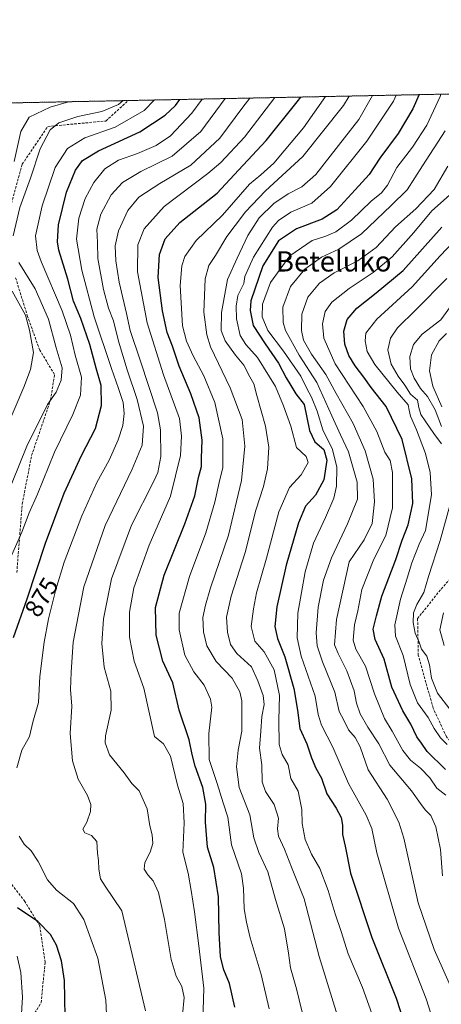
# Model space of a CAD drawing. Units: metres. Extents: x 637686 to 641133, y 4752947 to 4755329.
# Drawn here: x 639466 to 639632, y 4754939 to 4755329 of the extents above; entities that cross this region are included whole.
import ezdxf
from ezdxf.enums import TextEntityAlignment as Align

# ---------------------------------------------------------------- set-up
doc = ezdxf.new("R2010")
doc.units = ezdxf.units.M
doc.header["$MEASUREMENT"] = 0
doc.linetypes.add('TRAZOS', pattern=[0.75, 0.5, -0.25])
doc.linetypes.add('TRAZOSX2', pattern=[1.5, 1, -0.5])
for name, color, linetype, lineweight in [('Arbolado forestal', 92, 'TRAZOS', 0), ('Arbolado forestal CxS', 92, 'Continuous', 0), ('Comarca CxS', 133, 'Continuous', 0), ('Comunidad Autónoma CxS', 142, 'Continuous', 0), ('Curva de nivel maestra', 36, 'Continuous', 30), ('Curva de nivel normal', 36, 'Continuous', 0), ('Municipio CxS', 142, 'Continuous', 0), ('Provincia CxS', 1, 'Continuous', 0), ('Rótulo de curva de nivel directora', 19, 'Continuous', 0), ('Senda', 19, 'TRAZOSX2', 0), ('Texto cartográfico', 19, 'Continuous', 0)]:
    doc.layers.add(name, color=color, linetype=linetype, lineweight=lineweight)
doc.styles.add('Arial', font='txt', dxfattribs={"height": 0.2})

msp = doc.modelspace()

# ---------------------------------------------------------------- linework, layer by layer
at = {"layer": 'Arbolado forestal', "color": 92, "linetype": 'TRAZOS', "lineweight": 0}
msp.add_polyline3d([(639195.65, 4755290.55, 1055.64), (639508.6, 4755296.9, 884.58), (639693.67, 4755300.65, 782.36)], dxfattribs=at)
at = {"layer": 'Arbolado forestal CxS', "color": 92, "linetype": 'Continuous', "lineweight": 0}
msp.add_polyline3d([(639195.65, 4755290.55, 1055.64), (639693.67, 4755300.65, 782.36)], dxfattribs=at)
at = {"layer": 'Comarca CxS', "color": 133, "linetype": 'Continuous', "lineweight": 0}
msp.add_polyline3d([(637685.71, 4755259.92, 1127.76), (641085.49, 4755328.88, 838.82)], dxfattribs=at)
msp.add_polyline3d([(637685.71, 4755259.92, 1127.76), (641085.49, 4755328.88, 838.82)], dxfattribs=at)
at = {"layer": 'Comunidad Autónoma CxS', "color": 142, "linetype": 'Continuous', "lineweight": 0}
msp.add_polyline3d([(641133.1, 4753015.54, 1060.17), (637732.15, 4752946.54, 1007.95), (637685.71, 4755259.92, 1127.76), (641085.49, 4755328.88, 838.82), (641133.1, 4753015.54, 1060.17)], close=True, dxfattribs=at)
msp.add_polyline3d([(641133.1, 4753015.54, 1060.17), (637732.15, 4752946.54, 1007.95), (637685.71, 4755259.92, 1127.76), (641085.49, 4755328.88, 838.82), (641133.1, 4753015.54, 1060.17)], close=True, dxfattribs=at)
at = {"layer": 'Curva de nivel maestra', "color": 36, "linetype": 'Continuous', "lineweight": 30}
for points in [[(639550.71, 4754938.28, 850), (639548.64, 4754947.58, 850), (639546.4, 4754953.01, 850), (639545.06, 4754958.1, 850), (639544.54, 4754967.72, 850), (639544.32, 4754981.84, 850), (639542.48, 4754993.48, 850), (639539.91, 4755001.48, 850), (639539.07, 4755011.47, 850), (639539.24, 4755018.47, 850), (639538.1, 4755025.18, 850), (639535.03, 4755033.54, 850), (639533.82, 4755038.16, 850), (639532.7, 4755043.99, 850), (639528.67, 4755055.68, 850), (639526.28, 4755066.58, 850), (639522.32, 4755075.08, 850), (639519.58, 4755085.42, 850), (639519.38, 4755096.28, 850), (639522.79, 4755109.13, 850), (639531.02, 4755129.46, 850), (639534.85, 4755140.46, 850), (639536.36, 4755147.79, 850), (639537.6, 4755152.13, 850), (639537.54, 4755155.43, 850), (639537.76, 4755162.49, 850), (639536.68, 4755171.34, 850), (639533.29, 4755180.93, 850), (639528.69, 4755191.76, 850), (639526.06, 4755199.7, 850), (639523.95, 4755205.1, 850), (639522.07, 4755213.72, 850), (639520.36, 4755226.85, 850), (639520.93, 4755236.05, 850), (639523.22, 4755242.22, 850), (639529.03, 4755248.71, 850), (639543.68, 4755260.29, 850), (639552.2, 4755269.29, 850), (639563.1, 4755281.11, 850), (639575.41, 4755296.33, 850), (639576.76, 4755298.28, 850)], [(639623.58, 4755299.23, 825), (639621.07, 4755293.64, 825), (639615.26, 4755283.82, 825), (639608.01, 4755274.1, 825), (639603.77, 4755267.69, 825), (639598.25, 4755261.62, 825), (639591.09, 4755253.71, 825), (639585.3, 4755250.02, 825), (639575.06, 4755246.17, 825), (639568.04, 4755241.38, 825), (639561.76, 4755231.45, 825), (639557.11, 4755217.63, 825), (639556.76, 4755213.84, 825), (639557.96, 4755207.92, 825), (639562.76, 4755200.67, 825), (639567.92, 4755192.98, 825), (639571.08, 4755187.14, 825), (639572.85, 4755184.14, 825), (639574.78, 4755180.91, 825), (639578.11, 4755176.68, 825), (639580.22, 4755166.42, 825), (639582.29, 4755161.86, 825), (639585.86, 4755158.78, 825), (639587.09, 4755154.64, 825), (639585.84, 4755146.88, 825), (639582.55, 4755140.76, 825), (639578.68, 4755136.46, 825), (639575.9, 4755129.88, 825), (639571.04, 4755113.15, 825), (639567.27, 4755096.55, 825), (639566.53, 4755088.8, 825), (639567.59, 4755084.14, 825), (639570.45, 4755076.85, 825), (639573.98, 4755064.23, 825), (639575.51, 4755055.77, 825), (639576.43, 4755048.44, 825), (639579.25, 4755042.4, 825), (639580.97, 4755036.85, 825), (639582.68, 4755032.82, 825), (639584.98, 4755028.86, 825), (639587.08, 4755022.64, 825), (639590.74, 4755016.92, 825), (639592.73, 4755013.28, 825), (639593.28, 4755010.26, 825), (639593.32, 4755006.47, 825), (639594.32, 4755001.9, 825), (639596.38, 4754991.26, 825), (639604.84, 4754965.78, 825), (639614.46, 4754941.81, 825), (639619.53, 4754926.38, 825)], [(639463.17, 4755084.5, 875), (639468.64, 4755099.8, 875), (639475.86, 4755121.79, 875), (639483.23, 4755141.59, 875), (639490.07, 4755156.46, 875), (639495.59, 4755167.19, 875), (639498.03, 4755176.27, 875), (639497.86, 4755184.12, 875), (639495.91, 4755191.05, 875), (639493.46, 4755200.42, 875), (639489.82, 4755210.72, 875), (639487.01, 4755217.57, 875), (639484.7, 4755226.27, 875), (639481.12, 4755237.68, 875), (639480.57, 4755240.99, 875), (639480.98, 4755247.74, 875), (639484.2, 4755260.59, 875), (639487.73, 4755269.41, 875), (639490.52, 4755273.15, 875), (639496.89, 4755277.02, 875), (639513.22, 4755284.52, 875), (639523.22, 4755291.15, 875), (639527.22, 4755294.94, 875), (639528.95, 4755297.31, 875)], [(639633.94, 4755032.21, 800), (639626.81, 4755039.42, 800), (639624.53, 4755042.72, 800), (639622.63, 4755045.21, 800), (639620.24, 4755050.14, 800), (639617.07, 4755055.47, 800), (639612.76, 4755064.81, 800), (639609.77, 4755075.84, 800), (639606.14, 4755083.62, 800), (639605.42, 4755087.81, 800), (639606.73, 4755093.07, 800), (639608.82, 4755100.78, 800), (639614.33, 4755115.34, 800), (639616.9, 4755122.98, 800), (639619.22, 4755129.08, 800), (639621.1, 4755137.5, 800), (639620.72, 4755147.3, 800), (639616.83, 4755162.74, 800), (639610.57, 4755175.81, 800), (639604.64, 4755183.33, 800), (639601.75, 4755187.48, 800), (639598.26, 4755191.95, 800), (639595.79, 4755196.03, 800), (639594.26, 4755200.5, 800), (639593.8, 4755205.62, 800), (639595.13, 4755210.31, 800), (639598.97, 4755214.76, 800), (639606.54, 4755220.86, 800), (639617.21, 4755229.65, 800), (639632.57, 4755246.84, 800)], [(639461.56, 4754881.04, 875), (639467.89, 4754886.29, 875), (639472.55, 4754891.84, 875), (639477.76, 4754901.37, 875), (639481.25, 4754911.49, 875), (639483.1, 4754921.3, 875), (639483.71, 4754934.57, 875), (639483.41, 4754948.75, 875), (639482.25, 4754956.61, 875), (639480.28, 4754962.71, 875), (639477.91, 4754966.97, 875), (639472.86, 4754972.06, 875), (639464.86, 4754977.54, 875)]]:
    msp.add_polyline3d(points, dxfattribs=at)
at = {"layer": 'Curva de nivel normal', "color": 36, "linetype": 'Continuous', "lineweight": 0}
for points in [[(639464.56, 4755032.86, 870), (639466.54, 4755039.92, 870), (639469.59, 4755045.3, 870), (639470.92, 4755050.96, 870), (639473.06, 4755058.78, 870), (639473.62, 4755069.04, 870), (639475.33, 4755082.57, 870), (639477.09, 4755091.86, 870), (639479.94, 4755103.42, 870), (639483.28, 4755114.26, 870), (639490.19, 4755132.65, 870), (639496.14, 4755145.77, 870), (639501.08, 4755154.59, 870), (639504.66, 4755162.66, 870), (639506.39, 4755168.4, 870), (639506.95, 4755173.13, 870), (639506.54, 4755177.44, 870), (639504.8, 4755183.03, 870), (639501.94, 4755190.84, 870), (639495.07, 4755211.3, 870), (639490.18, 4755229.81, 870), (639488.07, 4755242.04, 870), (639489.06, 4755250.37, 870), (639491.5, 4755258.11, 870), (639494.94, 4755264.44, 870), (639499.39, 4755269.93, 870), (639504.74, 4755273.27, 870), (639512.22, 4755275.9, 870), (639519.66, 4755279.14, 870), (639525.24, 4755282.9, 870), (639533.78, 4755291.94, 870), (639537.87, 4755297.49, 870)], [(639515.37, 4754936.76, 865), (639506.08, 4754976.34, 865), (639499.44, 4754986.14, 865), (639497.61, 4754988.97, 865), (639496.95, 4754992.86, 865), (639496.82, 4754996.24, 865), (639496.43, 4754999.15, 865), (639496.21, 4755003.79, 865), (639494.09, 4755006.16, 865), (639491.37, 4755007.26, 865), (639490.67, 4755008.66, 865), (639492.17, 4755011.39, 865), (639493.65, 4755015.64, 865), (639493.8, 4755018.38, 865), (639492.43, 4755022.02, 865), (639488.84, 4755028.42, 865), (639486.58, 4755035.68, 865), (639485.67, 4755046.52, 865), (639486.31, 4755057.33, 865), (639485.76, 4755063.84, 865), (639486.05, 4755070.71, 865), (639486.8, 4755082.66, 865), (639491.06, 4755104.58, 865), (639499.42, 4755128.83, 865), (639510.16, 4755151.13, 865), (639514.05, 4755160.62, 865), (639514.57, 4755168.12, 865), (639512.12, 4755178.68, 865), (639508.1, 4755190.32, 865), (639504.68, 4755201.74, 865), (639502.81, 4755209.78, 865), (639500.83, 4755214.78, 865), (639498.84, 4755222.12, 865), (639496.57, 4755234.45, 865), (639496.44, 4755240.72, 865), (639496.23, 4755246.04, 865), (639497.73, 4755252.01, 865), (639501.78, 4755259.6, 865), (639506.36, 4755264.46, 865), (639513.52, 4755268.77, 865), (639525.89, 4755274.94, 865), (639537.22, 4755284.68, 865), (639546.96, 4755297.67, 865)], [(639556.6, 4755297.87, 860), (639553.94, 4755294.24, 860), (639544.78, 4755282.06, 860), (639533.31, 4755271.34, 860), (639521.05, 4755264.03, 860), (639512.77, 4755258.67, 860), (639508.43, 4755253.44, 860), (639504.75, 4755245.29, 860), (639503.48, 4755239.39, 860), (639503.66, 4755233.5, 860), (639505.02, 4755225.04, 860), (639507.87, 4755212.71, 860), (639509.3, 4755205.87, 860), (639513.24, 4755194.21, 860), (639520.22, 4755173.36, 860), (639521.3, 4755166.62, 860), (639521.45, 4755156.09, 860), (639520.23, 4755149.72, 860), (639518.66, 4755146.26, 860), (639509.83, 4755128.95, 860), (639501.99, 4755107.7, 860), (639498.78, 4755091.88, 860), (639498.12, 4755082.04, 860), (639499.11, 4755072.7, 860), (639501.69, 4755063.27, 860), (639501.86, 4755055.69, 860), (639499.6, 4755045.52, 860), (639499.51, 4755042.75, 860), (639501.22, 4755038.05, 860), (639506.97, 4755030.89, 860), (639510.07, 4755026.65, 860), (639512.9, 4755023.75, 860), (639516.04, 4755016.67, 860), (639517.11, 4755009.96, 860), (639518.09, 4755006.34, 860), (639518.33, 4755002.92, 860), (639517.28, 4754999.54, 860), (639515.2, 4754995.46, 860), (639514.84, 4754992.78, 860), (639516.28, 4754990.53, 860), (639518.48, 4754988.18, 860), (639520.53, 4754983.63, 860), (639522.95, 4754972.85, 860), (639525.57, 4754957.15, 860), (639527.52, 4754950.45, 860), (639529.75, 4754946.35, 860), (639530.71, 4754942.04, 860), (639530.07, 4754935.19, 860)], [(639566.59, 4755298.07, 855), (639554.58, 4755282.44, 855), (639545.19, 4755272.39, 855), (639540.08, 4755268.01, 855), (639522.8, 4755254.92, 855), (639514.89, 4755246.14, 855), (639512.4, 4755239.75, 855), (639512.21, 4755229.15, 855), (639516.13, 4755208.96, 855), (639522.48, 4755188.42, 855), (639528.82, 4755171.11, 855), (639529.59, 4755164.12, 855), (639529.19, 4755156.5, 855), (639525.32, 4755140.33, 855), (639516.88, 4755120.94, 855), (639510.79, 4755104.06, 855), (639509.04, 4755094.53, 855), (639509.08, 4755084.58, 855), (639510.99, 4755075.14, 855), (639514.7, 4755064.47, 855), (639519, 4755045.25, 855), (639522.5, 4755042.46, 855), (639525.3, 4755037.55, 855), (639528.08, 4755026.03, 855), (639530.29, 4755018.74, 855), (639530.72, 4755011.2, 855), (639530.23, 4754999.58, 855), (639532.31, 4754991.23, 855), (639533.4, 4754984.37, 855), (639534.84, 4754975.94, 855), (639536.43, 4754962.53, 855), (639538.49, 4754945.8, 855), (639537.74, 4754919.82, 855)], [(639564.28, 4754937.54, 845), (639561.15, 4754951.09, 845), (639556.75, 4754965.69, 845), (639555.37, 4754971.92, 845), (639554.45, 4754977.16, 845), (639554.2, 4754985.34, 845), (639553.4, 4754990.99, 845), (639549.4, 4755002.48, 845), (639547.92, 4755013.41, 845), (639546.07, 4755019, 845), (639543.76, 4755026.68, 845), (639540.64, 4755036.27, 845), (639540.42, 4755046.53, 845), (639541.64, 4755056.88, 845), (639541.06, 4755060.12, 845), (639538.58, 4755065.61, 845), (639534.48, 4755070.94, 845), (639530.9, 4755077.52, 845), (639528.75, 4755087.56, 845), (639528.66, 4755094.15, 845), (639532.81, 4755108.66, 845), (639539.28, 4755125.91, 845), (639542.87, 4755137.99, 845), (639544.51, 4755145.78, 845), (639545.94, 4755151.75, 845), (639545.92, 4755163.12, 845), (639542.87, 4755177.45, 845), (639538.41, 4755188.05, 845), (639534.21, 4755195.86, 845), (639531.68, 4755201.72, 845), (639530.06, 4755207.78, 845), (639529.13, 4755223.7, 845), (639529.71, 4755231.47, 845), (639531, 4755235.15, 845), (639535.5, 4755241.57, 845), (639545.82, 4755251.56, 845), (639556.46, 4755263.8, 845), (639561.06, 4755267.54, 845), (639566.12, 4755272.13, 845), (639570.21, 4755276.95, 845), (639577.81, 4755286.16, 845), (639586.62, 4755298.48, 845)], [(639578.41, 4754931.88, 840), (639575.1, 4754945.53, 840), (639572.67, 4754953.82, 840), (639571.98, 4754959.58, 840), (639570.32, 4754969.25, 840), (639566.85, 4754980.8, 840), (639563.79, 4754991.79, 840), (639560.19, 4754999.48, 840), (639558.26, 4755005.19, 840), (639556.68, 4755014.27, 840), (639552.48, 4755025.07, 840), (639551.35, 4755033.28, 840), (639552.03, 4755039.96, 840), (639553.47, 4755047.4, 840), (639553.46, 4755059.44, 840), (639552.64, 4755062.92, 840), (639549.61, 4755068.39, 840), (639543.3, 4755074.94, 840), (639539.65, 4755081.23, 840), (639538.36, 4755086.68, 840), (639538.12, 4755092.34, 840), (639539.18, 4755097.27, 840), (639541.08, 4755104.1, 840), (639548.16, 4755124.89, 840), (639553.33, 4755146.57, 840), (639554.73, 4755160.1, 840), (639553.56, 4755170.66, 840), (639548.9, 4755183.23, 840), (639541.13, 4755199.4, 840), (639539.6, 4755204.16, 840), (639538.49, 4755213.12, 840), (639538.98, 4755226.34, 840), (639540.4, 4755231.68, 840), (639543.14, 4755235.65, 840), (639547.62, 4755243.12, 840), (639550.9, 4755247.45, 840), (639554.9, 4755252.86, 840), (639562.86, 4755261.11, 840), (639577.59, 4755274.72, 840), (639593.64, 4755294.87, 840), (639595.89, 4755298.67, 840)], [(639596.28, 4754918.56, 835), (639584.12, 4754958.31, 835), (639578.18, 4754981.13, 835), (639573.14, 4754993.67, 835), (639570.4, 4755000.78, 835), (639568.03, 4755005.87, 835), (639567.58, 4755008.84, 835), (639567.96, 4755012.94, 835), (639566.23, 4755018.44, 835), (639562.8, 4755023.53, 835), (639561.52, 4755027.4, 835), (639561.38, 4755034.14, 835), (639560.43, 4755040.66, 835), (639561.04, 4755047.36, 835), (639561.39, 4755053.26, 835), (639562.31, 4755057.99, 835), (639561.95, 4755061.48, 835), (639559.77, 4755067.36, 835), (639557.26, 4755072.85, 835), (639551.52, 4755078.11, 835), (639548.98, 4755081.66, 835), (639547.81, 4755086.58, 835), (639547.44, 4755092.46, 835), (639549.23, 4755100.79, 835), (639554.79, 4755118.13, 835), (639558.97, 4755134.81, 835), (639561.99, 4755144.18, 835), (639563.58, 4755151.14, 835), (639564.1, 4755159.79, 835), (639562.85, 4755168.12, 835), (639559.43, 4755180.17, 835), (639558.26, 4755184.76, 835), (639556.64, 4755187.54, 835), (639554.26, 4755192.17, 835), (639550.99, 4755196.22, 835), (639546.95, 4755201.8, 835), (639545.34, 4755205.89, 835), (639545.45, 4755213.02, 835), (639547.86, 4755226.1, 835), (639551.62, 4755234.52, 835), (639555.87, 4755243.47, 835), (639560.39, 4755250.43, 835), (639566.14, 4755256.21, 835), (639571.85, 4755259.94, 835), (639577.18, 4755262.72, 835), (639582.75, 4755267.62, 835), (639599.79, 4755289.44, 835), (639605.16, 4755298.85, 835)], [(639614.52, 4755299.04, 830), (639613.46, 4755296.64, 830), (639602.88, 4755280.8, 830), (639588.54, 4755262.93, 830), (639581.21, 4755256.36, 830), (639572.84, 4755252.68, 830), (639567.96, 4755249.42, 830), (639565.6, 4755246.84, 830), (639558.08, 4755234.88, 830), (639554.73, 4755227.28, 830), (639554.25, 4755224.45, 830), (639551.97, 4755219.81, 830), (639551.2, 4755215.59, 830), (639551.34, 4755210.58, 830), (639552.77, 4755203.93, 830), (639555.06, 4755200.32, 830), (639559.7, 4755195.19, 830), (639566.74, 4755183.74, 830), (639569.97, 4755176.08, 830), (639572.83, 4755168.12, 830), (639575.11, 4755159.7, 830), (639578.9, 4755156.11, 830), (639579.69, 4755153.74, 830), (639577, 4755148.8, 830), (639572.36, 4755143.79, 830), (639568.1, 4755134.13, 830), (639563.2, 4755115.79, 830), (639559.28, 4755102.13, 830), (639558.12, 4755095.79, 830), (639557.23, 4755088.8, 830), (639558.64, 4755082.97, 830), (639562.28, 4755078.75, 830), (639566.24, 4755071.74, 830), (639568.38, 4755061.58, 830), (639568.17, 4755051.77, 830), (639568.28, 4755042.1, 830), (639569.48, 4755038.14, 830), (639571.78, 4755034.11, 830), (639572.81, 4755028.69, 830), (639575.78, 4755023.65, 830), (639577.19, 4755016.44, 830), (639577.3, 4755010.9, 830), (639578.47, 4755004.62, 830), (639581.03, 4754998.7, 830), (639584.27, 4754993.04, 830), (639587.67, 4754984.37, 830), (639590.36, 4754975.15, 830), (639592.76, 4754968.15, 830), (639595.52, 4754959.37, 830), (639601.19, 4754946.05, 830), (639606.14, 4754932.08, 830)], [(639632.2, 4755299.4, 820), (639631.94, 4755298.49, 820), (639626.59, 4755287.11, 820), (639620.96, 4755278.44, 820), (639614.76, 4755270.44, 820), (639611.07, 4755263.44, 820), (639608.69, 4755260.44, 820), (639604.61, 4755257.13, 820), (639596.78, 4755249.53, 820), (639590.65, 4755244.91, 820), (639586.67, 4755243.24, 820), (639581.33, 4755241.53, 820), (639572.49, 4755235.44, 820), (639564.82, 4755224.94, 820), (639561.66, 4755216.28, 820), (639561.55, 4755211.35, 820), (639563.72, 4755205.97, 820), (639569.92, 4755197.76, 820), (639576.81, 4755187.81, 820), (639579.12, 4755183.03, 820), (639581.03, 4755179.6, 820), (639583.21, 4755173.97, 820), (639585.54, 4755166.58, 820), (639589.33, 4755158.79, 820), (639591.09, 4755151.92, 820), (639590.91, 4755144.29, 820), (639589.8, 4755139.58, 820), (639586.58, 4755131.96, 820), (639581.78, 4755121.81, 820), (639578.5, 4755110.39, 820), (639575.58, 4755094.07, 820), (639575.35, 4755084.28, 820), (639577, 4755077.14, 820), (639582.49, 4755061.27, 820), (639583.71, 4755054.02, 820), (639585.01, 4755049.75, 820), (639589.48, 4755041.15, 820), (639595.7, 4755026.77, 820), (639602.7, 4755014.12, 820), (639604.87, 4755008.96, 820), (639606.81, 4754999.28, 820), (639615.45, 4754969.48, 820), (639626.41, 4754941.48, 820), (639631.28, 4754926.17, 820)], [(639462.11, 4755116.05, 880), (639466.53, 4755126.13, 880), (639469.49, 4755133.79, 880), (639472.72, 4755141.13, 880), (639479.47, 4755157.79, 880), (639486.73, 4755172.74, 880), (639489.74, 4755180.38, 880), (639490.05, 4755187.45, 880), (639487.59, 4755196.21, 880), (639485.82, 4755204.1, 880), (639482.48, 4755213.76, 880), (639474.17, 4755233.21, 880), (639472.59, 4755237.59, 880), (639471.94, 4755243.42, 880), (639474.5, 4755255.22, 880), (639479.76, 4755270.35, 880), (639484.54, 4755277.91, 880), (639491.48, 4755282.12, 880), (639503.43, 4755286.42, 880), (639514.84, 4755292.93, 880), (639518.98, 4755297.11, 880)], [(639463.15, 4755243.33, 885), (639465.76, 4755254.58, 885), (639469.98, 4755266.22, 885), (639473.76, 4755277.77, 885), (639477.69, 4755285.35, 885), (639481.2, 4755288.14, 885), (639488.71, 4755290.56, 885), (639498.19, 4755292.56, 885), (639504.71, 4755295.38, 885), (639506.56, 4755296.85, 885)], [(639463.51, 4755272.76, 890), (639466.13, 4755284.67, 890), (639469.46, 4755290.32, 890), (639477.71, 4755294.27, 890), (639485.02, 4755296.42, 890)], [(639639.26, 4754939.21, 815), (639629.56, 4754961, 815), (639623.2, 4754979.52, 815), (639617.58, 4755005.14, 815), (639615.56, 4755011.48, 815), (639610.94, 4755020.47, 815), (639603.46, 4755032.14, 815), (639600.27, 4755041.2, 815), (639598.34, 4755044.93, 815), (639595.72, 4755047.98, 815), (639593.75, 4755051.75, 815), (639592.02, 4755055.25, 815), (639590.23, 4755062.86, 815), (639585.38, 4755074.79, 815), (639583.24, 4755081.12, 815), (639582.9, 4755086.28, 815), (639583.73, 4755096.47, 815), (639585.73, 4755107.15, 815), (639588.9, 4755116.05, 815), (639595.24, 4755129.42, 815), (639599.24, 4755139.21, 815), (639599.04, 4755145.96, 815), (639595.7, 4755157.91, 815), (639592.47, 4755164.67, 815), (639589.01, 4755172.12, 815), (639583.15, 4755185.4, 815), (639576.15, 4755196.2, 815), (639570.74, 4755205.98, 815), (639569.86, 4755209.11, 815), (639569.67, 4755215.1, 815), (639572.67, 4755223.36, 815), (639578.34, 4755230.16, 815), (639584.96, 4755234.88, 815), (639591.83, 4755238.13, 815), (639600.84, 4755244.14, 815), (639612.55, 4755255.32, 815), (639618.82, 4755261.56, 815), (639624.91, 4755271.07, 815), (639633.89, 4755284.92, 815)], [(639632.8, 4754990.16, 810), (639631.98, 4755000.55, 810), (639630.21, 4755009.52, 810), (639628.14, 4755014.08, 810), (639625.98, 4755016.26, 810), (639624.1, 4755018.75, 810), (639620.56, 4755023.83, 810), (639611.99, 4755033.96, 810), (639607.7, 4755042.46, 810), (639603.34, 4755049.02, 810), (639600.25, 4755054.26, 810), (639598.83, 4755058.5, 810), (639597.9, 4755063.42, 810), (639595.06, 4755071.32, 810), (639591.56, 4755078.2, 810), (639590.16, 4755081.61, 810), (639590.96, 4755091.63, 810), (639595.96, 4755114.46, 810), (639601.87, 4755123.1, 810), (639604.95, 4755129.56, 810), (639605.97, 4755138.13, 810), (639605.34, 4755147.17, 810), (639602.3, 4755158.28, 810), (639597.44, 4755169.09, 810), (639590.76, 4755181, 810), (639586.72, 4755188.52, 810), (639581, 4755196.6, 810), (639577.89, 4755202.05, 810), (639577.03, 4755205.94, 810), (639577.23, 4755212.38, 810), (639579.56, 4755219.13, 810), (639584.13, 4755224.65, 810), (639589.98, 4755228.76, 810), (639599.32, 4755233.53, 810), (639606.54, 4755238.7, 810), (639614.21, 4755246.96, 810), (639622.21, 4755254.06, 810), (639629.54, 4755261.68, 810), (639634.87, 4755270.94, 810)], [(639634.19, 4755022.14, 805), (639630.53, 4755024.92, 805), (639627.87, 4755028.93, 805), (639624.13, 4755032.79, 805), (639620.17, 4755035.92, 805), (639617.19, 4755039.73, 805), (639612.94, 4755047.47, 805), (639609.89, 4755052.47, 805), (639605.97, 4755062.14, 805), (639602.34, 4755073.14, 805), (639598.52, 4755079.8, 805), (639597.5, 4755083.4, 805), (639598.02, 4755089.52, 805), (639599.34, 4755095.06, 805), (639600.95, 4755103.46, 805), (639605.73, 4755115.46, 805), (639610.41, 4755124.79, 805), (639613.08, 4755135.79, 805), (639613.04, 4755149.8, 805), (639612.06, 4755154.5, 805), (639610.01, 4755157.8, 805), (639606.9, 4755165.98, 805), (639601.48, 4755175.92, 805), (639590.45, 4755192.69, 805), (639585.86, 4755202.94, 805), (639585.37, 4755208.55, 805), (639586.37, 4755213.45, 805), (639589.04, 4755217.14, 805), (639595.87, 4755222.59, 805), (639605.38, 4755228.81, 805), (639612.88, 4755235.02, 805), (639621.54, 4755244.72, 805), (639628.54, 4755253.21, 805), (639635.53, 4755259.52, 805)], [(639634.62, 4755042.17, 795), (639632.05, 4755044.8, 795), (639629.54, 4755048.47, 795), (639627.13, 4755052.85, 795), (639622.94, 4755058.66, 795), (639619.98, 4755065.85, 795), (639617.27, 4755077.38, 795), (639614.26, 4755084.96, 795), (639613.91, 4755089.52, 795), (639616.17, 4755099.66, 795), (639618.83, 4755107.96, 795), (639620.63, 4755114.06, 795), (639623.62, 4755121.35, 795), (639626.05, 4755126.86, 795), (639628.5, 4755140.9, 795), (639627.96, 4755149.69, 795), (639626.11, 4755157.32, 795), (639622.54, 4755166.68, 795), (639620.14, 4755172.01, 795), (639619.59, 4755174.42, 795), (639619.28, 4755176.49, 795), (639614.86, 4755181.48, 795), (639606.04, 4755192.46, 795), (639602.97, 4755197.56, 795), (639602.28, 4755201.9, 795), (639602.55, 4755204.84, 795), (639606.88, 4755210.43, 795), (639620.88, 4755223.17, 795), (639631.83, 4755235.44, 795), (639639.65, 4755243.66, 795)], [(639453.75, 4755123.94, 885), (639468.47, 4755160.1, 885), (639476.69, 4755176.71, 885), (639480.1, 4755181.5, 885), (639482.08, 4755186.21, 885), (639482.41, 4755191.1, 885), (639480.15, 4755199.04, 885), (639477.05, 4755210.45, 885), (639471.83, 4755222.39, 885), (639465.38, 4755232.76, 885)], [(639632.4, 4755161.09, 790), (639629.34, 4755165.12, 790), (639626.22, 4755169.78, 790), (639624.28, 4755172.63, 790), (639623.48, 4755175.5, 790), (639622.94, 4755178.3, 790), (639620.14, 4755180.79, 790), (639617.98, 4755184.34, 790), (639615.26, 4755187.84, 790), (639612.47, 4755192.64, 790), (639611.15, 4755198.23, 790), (639612.28, 4755202.92, 790), (639615, 4755207.03, 790), (639622.33, 4755214.15, 790), (639634.58, 4755226.45, 790)], [(639452.27, 4755148.59, 890), (639467.32, 4755183.56, 890), (639469.95, 4755190.44, 890), (639471.14, 4755197.27, 890), (639469.58, 4755206.07, 890), (639468, 4755211.94, 890), (639462.65, 4755221.47, 890)], [(639632.43, 4755167.9, 785), (639629.89, 4755174.55, 785), (639626.88, 4755179.82, 785), (639624.12, 4755182.96, 785), (639621.55, 4755187.13, 785), (639620.2, 4755190.78, 785), (639619.93, 4755195.67, 785), (639621.37, 4755200.34, 785), (639624.82, 4755204.45, 785), (639632.2, 4755210.14, 785), (639640.86, 4755222.19, 785)], [(639632.52, 4755175.66, 780), (639629.04, 4755183.96, 780), (639627.65, 4755189.94, 780), (639628.46, 4755196.31, 780), (639631.49, 4755201.78, 780), (639634.38, 4755204.78, 780)], [(639635.74, 4755056.06, 790), (639630.84, 4755062.43, 790), (639628.42, 4755068.36, 790), (639627.7, 4755073.64, 790), (639626.58, 4755077.08, 790), (639624.57, 4755079.83, 790), (639623.53, 4755082.64, 790), (639622.02, 4755086.22, 790), (639621.2, 4755090.4, 790), (639621.4, 4755094.21, 790), (639622.69, 4755097.47, 790), (639625.43, 4755102.21, 790), (639627.3, 4755108.57, 790), (639631.93, 4755122.91, 790), (639635.72, 4755136.65, 790)], [(639633.44, 4755081.37, 785), (639631.74, 4755087.44, 785), (639633.26, 4755094.23, 785)], [(639459.16, 4754865.99, 870), (639469.42, 4754871.15, 870), (639477.99, 4754877.94, 870), (639485.96, 4754886.53, 870), (639492.69, 4754897.78, 870), (639498.48, 4754913.57, 870), (639500.36, 4754927.13, 870), (639499.68, 4754941.06, 870), (639496.52, 4754957.63, 870), (639491.05, 4754972.97, 870), (639487.01, 4754979.18, 870), (639480.17, 4754984.45, 870), (639476.62, 4754988.54, 870), (639472.99, 4754995.89, 870), (639470.15, 4755000.11, 870), (639467.5, 4755002.65, 870), (639465.52, 4755005.92, 870)], [(639465.26, 4754923.23, 880), (639466.16, 4754931.27, 880), (639466.83, 4754942.16, 880), (639466.14, 4754951.92, 880), (639464.64, 4754958.43, 880)]]:
    msp.add_polyline3d(points, dxfattribs=at)
at = {"layer": 'Municipio CxS', "color": 142, "linetype": 'Continuous', "lineweight": 0}
msp.add_polyline3d([(637685.71, 4755259.92, 1127.76), (640447.78, 4755315.94, 680.75)], dxfattribs=at)
msp.add_polyline3d([(637685.71, 4755259.92, 1127.76), (640447.78, 4755315.94, 680.75)], dxfattribs=at)
at = {"layer": 'Provincia CxS', "color": 1, "linetype": 'Continuous', "lineweight": 0}
msp.add_polyline3d([(641133.1, 4753015.54, 1060.17), (637732.15, 4752946.54, 1007.95), (637685.71, 4755259.92, 1127.76), (641085.49, 4755328.88, 838.82), (641133.1, 4753015.54, 1060.17)], close=True, dxfattribs=at)
msp.add_polyline3d([(641133.1, 4753015.54, 1060.17), (637732.15, 4752946.54, 1007.95), (637685.71, 4755259.92, 1127.76), (641085.49, 4755328.88, 838.82), (641133.1, 4753015.54, 1060.17)], close=True, dxfattribs=at)
at = {"layer": 'Senda', "color": 19, "linetype": 'TRAZOSX2', "lineweight": 0}
for points in [[(639462.41, 4755256.26, 887.15), (639466.68, 4755271.72, 887.6), (639476.81, 4755286.66, 885.58), (639499.74, 4755288.79, 883.11), (639508.6, 4755296.9, 884.58)], [(639464.54, 4755110.14, 877.85), (639466.68, 4755137.33, 881.52), (639470.41, 4755156.53, 883.01), (639477.87, 4755178.4, 884.6), (639479.47, 4755188.53, 885.99), (639473.61, 4755198.13, 888.6), (639468.81, 4755211.46, 889.69), (639464.01, 4755226.93, 887.11)], [(639664.74, 4754927.93, 805.82), (639660.84, 4754944.64, 804.74), (639657.5, 4754969.42, 801.62), (639653.6, 4754988.36, 801.19), (639653.6, 4755005.06, 799.97), (639651.1, 4755022.61, 798.49), (639645.53, 4755032.07, 795.99), (639634.39, 4755045.16, 793.89), (639629.1, 4755056.58, 792.52), (639623.25, 4755077.46, 791.27), (639622.97, 4755091.94, 788.75), (639631.33, 4755102.52, 785.71), (639639.4, 4755111.71, 783.27), (639643.86, 4755122.01, 782.86)], [(639460.28, 4754916.55, 880.94), (639474.14, 4754940.01, 877.54), (639475.74, 4754956.01, 876.26), (639473.61, 4754970.41, 875.17), (639467.74, 4754980.01, 873.56), (639458.68, 4754991.74, 872.63)]]:
    msp.add_polyline3d(points, dxfattribs=at)

# ---------------------------------------------------------------- texts
at = {"layer": 'Rótulo de curva de nivel directora', "color": 19, "linetype": 'Continuous', "lineweight": 0, "style": 'Arial'}
msp.add_text('875', height=7, rotation=58.565, dxfattribs=at).set_placement((639474.3, 4755100.44), align=Align.MIDDLE_CENTER)
at = {"layer": 'Texto cartográfico', "color": 19, "linetype": 'Continuous', "lineweight": 0, "style": 'Arial'}
msp.add_text('Beteluko', height=8, dxfattribs=at).set_placement((639589.81, 4755233.26), align=Align.MIDDLE_CENTER)

doc.saveas('drawing.dxf')
